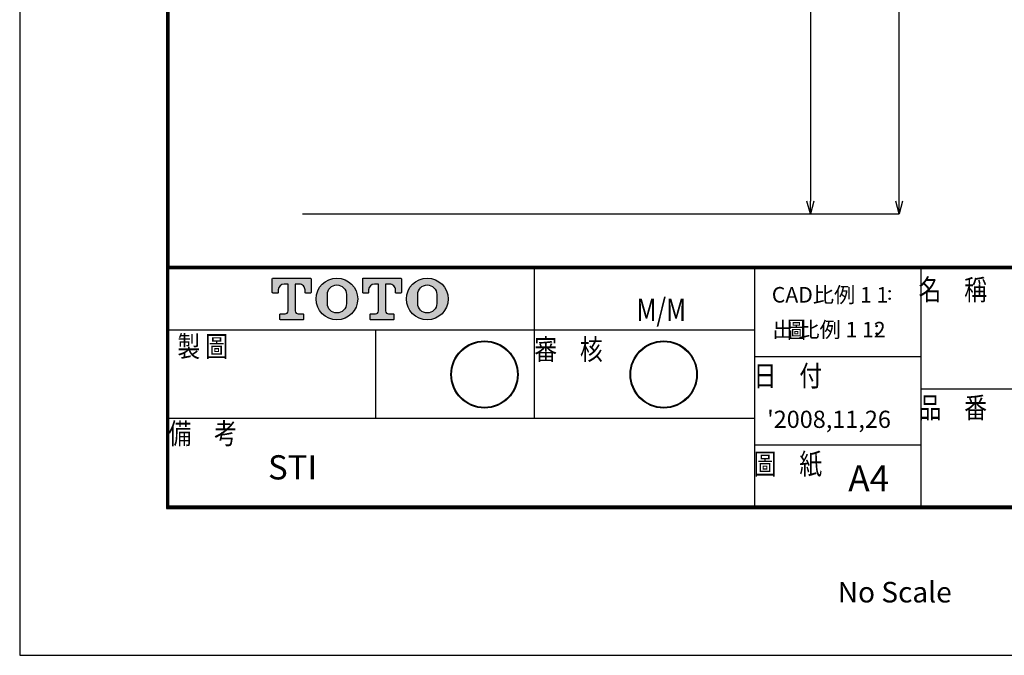
# Model space of a CAD drawing. Units: millimetres. Extents: x 220927 to 223742, y 97409 to 101165.
# Drawn here: x 220927 to 222467, y 97409 to 98402 of the extents above; entities that cross this region are included whole.
import ezdxf
from ezdxf.enums import TextEntityAlignment as Align

# ---------------------------------------------------------------- set-up
doc = ezdxf.new("R2010")
doc.units = ezdxf.units.MM
doc.layers.add('C', color=1, linetype='Continuous')
doc.layers.add('WD', color=2, linetype='Continuous')
doc.styles.add('AEH', font='simplex.shx', dxfattribs={"width": 0.8, "bigfont": 'chineset.shx'})
doc.styles.add('DAYULP', font='complex', dxfattribs={"bigfont": 'dayulp'})
doc.styles.add('ROMANC', font='romanc', dxfattribs={"height": 3.84866027757289})
doc.styles.add('SCRIPTC', font='scriptc', dxfattribs={"width": 0.8, "height": 3.40911150488364})
doc.dimstyles.new('ISO-25', dxfattribs={"dimtxt": 32, "dimasz": 20, "dimexe": 0, "dimexo": 20, "dimgap": 10, "dimtad": 2, "dimdsep": 46, "dimtxsty": 'Standard', "dimblk": 'OPEN30', "dimcen": 2.5, "dimazin": 2, "dimtfac": 1, "dimtmove": 2, "dimatfit": 3, "dimldrblk": 'OPEN30', "dimfxl": 0, "dimarcsym": 0})

# ---------------------------------------------------------------- blocks, each defined once
blk = doc.blocks.new('_OPEN30')
at = {"color": 0, "linetype": 'ByBlock'}
for p, q in [((-1, 0.26794919), (0, 0)), ((0, 0), (-1, -0.26794919)), ((0, 0), (-1, 0))]:
    blk.add_line(p, q, dxfattribs=at)
blk = doc.blocks.new('*D34')
at = {"layer": 'C', "color": 0, "lineweight": -2}
for p, q in [((221729.9963518232, 99859.15199429935), (222302.4386867752, 99859.15199429935)), ((222302.4386867752, 98118.64803743815), (222302.4386867752, 99839.15199429935)), ((221973.6133903632, 98098.64803743815), (222302.4386867752, 98098.64803743815))]:
    blk.add_line(p, q, dxfattribs=at)
at = {"layer": 'DEFPOINTS', "color": 0}
for p in [(221709.9963518232, 99859.15199429935), (222302.4386867752, 99859.15199429935), (221953.6133903632, 98098.64803743815)]:
    blk.add_point(p, dxfattribs=at)
at = {"layer": 'C', "color": 0, "lineweight": -2, "xscale": 20, "yscale": 20, "zscale": 20}
for p, rotation in [((222302.4386867752, 99859.15199429935), 90), ((222302.4386867752, 98098.64803743815), 270)]:
    blk.add_blockref('_OPEN30', p, dxfattribs=dict(at, rotation=rotation))
at = {"layer": 'C', "color": 0, "insert": (222334.9038030543, 98978.90001586878), "char_height": 32, "attachment_point": 5, "rotation": 90}
blk.add_mtext('{\\fPMingLiU|b0|i0|c136|p54;參考尺寸}(2250)', dxfattribs=at)
blk = doc.blocks.new('*D42')
at = {"layer": 'C', "color": 0, "lineweight": -2}
for p, q in [((221827.9953493188, 99656.64803743814), (222163.5716489221, 99656.64803743814)), ((222163.5716489221, 99636.64803743814), (222163.5716489221, 98118.64803743815)), ((221973.6133903632, 98098.64803743815), (222163.5716489221, 98098.64803743815))]:
    blk.add_line(p, q, dxfattribs=at)
at = {"layer": 'DEFPOINTS', "color": 0}
for p in [(221807.9953493188, 99656.64803743814), (221953.6133903632, 98098.64803743815), (222163.5716489221, 98098.64803743815)]:
    blk.add_point(p, dxfattribs=at)
at = {"layer": 'C', "color": 0, "lineweight": -2, "xscale": 20, "yscale": 20, "zscale": 20}
for p, rotation in [((222163.5716489221, 99656.64803743814), 90), ((222163.5716489221, 98098.64803743815), 270)]:
    blk.add_blockref('_OPEN30', p, dxfattribs=dict(at, rotation=rotation))
at = {"layer": 'C', "color": 0, "insert": (222190.3485518092, 98877.64803743818), "char_height": 32, "attachment_point": 5, "rotation": 90}
blk.add_mtext('{\\Fsimplex,chineset|c136;參考尺寸}(2047.5)', dxfattribs=at)
blk = doc.blocks.new('岡')
h = blk.add_hatch(color=1)
h.paths.add_polyline_path([(395.1565100347499, 219.979868917009, 0.4142135623730951), (370.1565100347499, 194.979868917009, 0.4142135623730951), (395.1565100347499, 169.979868917009), (395.1565100347499, 170.479868917009, -0.4142135623730951), (370.6565100347499, 194.979868917009, -0.4142135623730951), (395.1565100347499, 219.479868917009)])
h.paths.add_polyline_path([(395.1565100347499, 219.979868917009), (395.1565100347499, 219.479868917009, -0.4142135623730951), (419.6565100347499, 194.979868917009, -0.4142135623730951), (395.1565100347499, 170.479868917009), (395.1565100347499, 169.979868917009, 0.4142135623730951), (420.1565100347499, 194.979868917009, 0.4142135623730951)])
at = {"color": 1}
for radius in [25, 24.5]:
    blk.add_circle((395.1565100347499, 194.979868917009), radius, dxfattribs=at)
blk = doc.blocks.new('黃')
h = blk.add_hatch(color=1)
h.paths.add_polyline_path([(395.1565100347499, 219.979868917009, 0.4142135623730951), (370.1565100347499, 194.979868917009, 0.4142135623730951), (395.1565100347499, 169.979868917009), (395.1565100347499, 170.479868917009, -0.4142135623730951), (370.6565100347499, 194.979868917009, -0.4142135623730951), (395.1565100347499, 219.479868917009)])
h.paths.add_polyline_path([(395.1565100347499, 219.979868917009), (395.1565100347499, 219.479868917009, -0.4142135623730951), (419.6565100347499, 194.979868917009, -0.4142135623730951), (395.1565100347499, 170.479868917009), (395.1565100347499, 169.979868917009, 0.4142135623730951), (420.1565100347499, 194.979868917009, 0.4142135623730951)])
at = {"color": 1}
for radius in [25, 24.5]:
    blk.add_circle((395.1565100347499, 194.979868917009), radius, dxfattribs=at)

msp = doc.modelspace()

# ---------------------------------------------------------------- hatches: boundary and pattern name
for points in [[(221347.1086491239, 97988.88285881677), (221347.1086491239, 97946.89761002247, -0.4142135623729967), (221342.5138705393, 97942.3028314379), (221334.9978420053, 97942.3028314379, 0.4142135623732758), (221334.0662414578, 97941.37123089033), (221334.0662414578, 97933.9184265097, 0.4142135623728981), (221334.9978420053, 97932.98682596214), (221370.3986628133, 97932.98682596211, 0.4142135623730951), (221371.3302633609, 97933.9184265097), (221371.3302633609, 97941.37123089033, 0.4142135623731281), (221370.3986628133, 97942.3028314379), (221362.8826342793, 97942.3028314379, -0.4142135623730969), (221358.2878556948, 97946.89761002247), (221358.2878556948, 97988.88285881677), (221364.4697075607, 97988.88285881677, -0.4142135623731892), (221373.6592647298, 97979.69330164764), (221373.6592647298, 97975.8404511507, 0.4142135623730951), (221374.5908652774, 97974.90885060313), (221382.043669658, 97974.90885060311, 0.4142135623730131), (221382.9752702056, 97975.8404511507), (221382.9752702056, 97997.26726374496, 0.4142135623731442), (221382.043669658, 97998.19886429254), (221323.3528351606, 97998.19886429254, 0.4142135623730951), (221322.4212346131, 97997.26726374496), (221322.4212346131, 97975.8404511507, 0.4142135623731606), (221323.3528351606, 97974.90885060313), (221330.8056395412, 97974.90885060311, 0.4142135623732755), (221331.7372400888, 97975.8404511507), (221331.7372400888, 97979.69330164764, -0.4142135623730013), (221340.9267972579, 97988.88285881677)], [(221488.4013988397, 97988.88285881677), (221488.4013988397, 97946.89761002247, -0.4142135623729967), (221483.8066202552, 97942.3028314379), (221476.2905917213, 97942.3028314379, 0.4142135623732758), (221475.3589911736, 97941.37123089033), (221475.3589911736, 97933.9184265097, 0.4142135623728981), (221476.2905917213, 97932.98682596214), (221511.6914125292, 97932.98682596211, 0.4142135623730951), (221512.6230130768, 97933.9184265097), (221512.6230130768, 97941.37123089033, 0.4142135623731281), (221511.6914125292, 97942.3028314379), (221504.1753839952, 97942.3028314379, -0.4142135623730969), (221499.5806054107, 97946.89761002247), (221499.5806054107, 97988.88285881677), (221505.7624572765, 97988.88285881677, -0.4142135623731892), (221514.9520144456, 97979.69330164764), (221514.9520144456, 97975.8404511507, 0.4142135623730951), (221515.8836149932, 97974.90885060313), (221523.3364193739, 97974.90885060311, 0.4142135623730131), (221524.2680199215, 97975.8404511507), (221524.2680199215, 97997.26726374496, 0.4142135623731442), (221523.3364193739, 97998.19886429254), (221464.6455848765, 97998.19886429254, 0.4142135623730951), (221463.7139843289, 97997.26726374496), (221463.7139843289, 97975.8404511507, 0.4142135623731606), (221464.6455848765, 97974.90885060313), (221472.0983892571, 97974.90885060311, 0.4142135623732755), (221473.0299898047, 97975.8404511507), (221473.0299898047, 97979.69330164764, -0.4142135623730013), (221482.2195469738, 97988.88285881677)]]:
    msp.add_hatch(color=256).paths.add_polyline_path(points)
h = msp.add_hatch(color=256)
edge = h.paths.add_edge_path()
edge.add_line((221423.3446272673, 97987.48545799541), (221423.3446272673, 97998.19886429254))
edge.add_ellipse((221423.3446272673, 97965.59284512732), major_axis=(-32.60601916520831, 0), ratio=0.9999999999997398, start_angle=270, end_angle=450)
edge.add_line((221423.3446272673, 97932.98682596211), (221423.3446272673, 97943.70023225925))
edge.add_arc((221423.3446272673, 97958.60584102052), 14.90560876123642, 180.000000000008, 269.999999999992, ccw=False)
edge.add_line((221408.4390185061, 97958.60584102049), (221408.4390185061, 97972.57984923414))
edge.add_arc((221423.3446272673, 97972.57984923414), 14.90560876123642, 90.00000000000807, 179.999999999992, ccw=False)
edge = h.paths.add_edge_path()
edge.add_ellipse((221423.3446272673, 97965.59284512732), major_axis=(-32.60601916520831, 0), ratio=0.9999999999997398, start_angle=90, end_angle=270)
edge.add_line((221423.3446272673, 97998.19886429251), (221423.3446272673, 97987.48545799538))
edge.add_arc((221423.3446272673, 97972.57984923414), 14.90560876123642, 8.01492205937393e-12, 90.00000000000807, ccw=False)
edge.add_line((221438.2502360285, 97972.57984923416), (221438.2502360285, 97958.6058410205))
edge.add_arc((221423.3446272673, 97958.60584102049), 14.90560876123642, -90.00000000000801, 8.01492205937393e-12, ccw=False)
edge.add_line((221423.3446272673, 97943.70023225925), (221423.3446272673, 97932.98682596211))
h = msp.add_hatch(color=256)
edge = h.paths.add_edge_path()
edge.add_line((221564.6373769832, 97987.48545799541), (221564.6373769832, 97998.19886429254))
edge.add_ellipse((221564.6373769832, 97965.59284512734), major_axis=(-32.60601916520831, 0), ratio=0.9999999999997398, start_angle=270, end_angle=450)
edge.add_line((221564.6373769832, 97932.98682596214), (221564.6373769832, 97943.70023225927))
edge.add_arc((221564.6373769832, 97958.60584102052), 14.90560876123642, 180.000000000008, 269.999999999992, ccw=False)
edge.add_line((221549.7317682219, 97958.60584102052), (221549.7317682219, 97972.57984923417))
edge.add_arc((221564.6373769832, 97972.57984923416), 14.90560876123642, 90.00000000000807, 179.999999999992, ccw=False)
edge = h.paths.add_edge_path()
edge.add_ellipse((221564.6373769832, 97965.59284512734), major_axis=(-32.60601916520831, 0), ratio=0.9999999999997398, start_angle=90, end_angle=270)
edge.add_line((221564.6373769832, 97998.19886429254), (221564.6373769832, 97987.48545799541))
edge.add_arc((221564.6373769832, 97972.57984923416), 14.90560876123642, 8.01492205937393e-12, 90.00000000000807, ccw=False)
edge.add_line((221579.5429857444, 97972.57984923417), (221579.5429857444, 97958.60584102052))
edge.add_arc((221564.6373769832, 97958.60584102052), 14.90560876123642, -90.00000000000801, 8.01492205937393e-12, ccw=False)
edge.add_line((221564.6373769832, 97943.70023225927), (221564.6373769832, 97932.98682596214))
at = {"linetype": 'ByBlock'}
for points in [[(222288.5170377955, 97977.76731008473, 1), (222286.2685631547, 97977.76731008473, 1)], [(222288.5170377955, 97965.87700975074, 1), (222286.2685631547, 97965.87700975074, 1)], [(222268.2217739061, 97923.29344640062, 1), (222265.9732992654, 97923.29344640062, 1)], [(222268.2217739061, 97911.40314606663, 1), (222265.9732992654, 97911.40314606663, 1)]]:
    msp.add_hatch(color=256, dxfattribs=at).paths.add_polyline_path(points)

# ---------------------------------------------------------------- linework, layer by layer
at = {"color": 5, "linetype": 'ByBlock'}
msp.add_line((221369.6285243497, 98098.64803743815), (222302.4386867752, 98098.64803743815), dxfattribs=at)
at = {"linetype": 'ByBlock'}
for p, q in [((221731.5227533301, 98013.25144644118), (221731.5227533301, 97778.91773862849)), ((222076.82036396, 97641.7635978793), (222076.82036396, 98013.25144644118)), ((222336.6477409834, 97824.86552447411), (222336.6477409834, 98013.25144644118)), ((222076.82036396, 97916.76109616536), (221160.6215141981, 97916.76109616536)), ((221484.0939265514, 97778.91773862849), (221484.0939265514, 97916.76109616536)), ((223508.5533709097, 97824.86552447411), (222336.6477409834, 97824.86552447411)), ((222336.6477409834, 97641.7635978793), (222336.6477409834, 97824.86552447411)), ((222076.82036396, 97778.9177386285), (221160.6215141981, 97778.91773862849))]:
    msp.add_line(p, q, dxfattribs=at)
for p, q in [((222076.82036396, 97875.43634252188), (222336.6477409834, 97875.43634252188)), ((222076.82036396, 97737.59298498502), (222336.6477409834, 97737.59298498504))]:
    msp.add_line(p, q)
at = {"color": 5, "lineweight": 30}
for points in [[(220927.4365010316, 97408.57858471271), (223741.7383840762, 97408.57858471271), (223741.7383840762, 101164.8100775927), (220927.4365010316, 101164.8100775927)], [(221157.1754302597, 97638.31751394087), (223511.9994548481, 97638.31751394087), (223511.9994548481, 100935.0711483646), (221157.1754302597, 100935.0711483646)]]:
    msp.add_lwpolyline(points, close=True, dxfattribs=at)
at = {"color": 3, "lineweight": 30}
for points in [[(221158.0369512443, 97639.17903492547), (223511.1379338635, 97639.17903492547), (223511.1379338635, 100934.20962738), (221158.0369512443, 100934.20962738)], [(221159.7599932135, 97640.90207689466), (223509.4148918943, 97640.90207689466), (223509.4148918943, 100932.4865854108), (221159.7599932135, 100932.4865854108)]]:
    msp.add_lwpolyline(points, close=True, dxfattribs=at)
for points in [[(223510.2764128789, 98016.6975303796), (223510.2764128789, 100933.3481063954), (221158.8984722289, 100933.3481063954), (221158.8984722289, 98016.6975303796)], [(221158.8984722289, 98014.9744884104), (223510.2764128789, 98014.9744884104), (223510.2764128789, 97640.04055591008), (221158.8984722289, 97640.04055591008)]]:
    msp.add_lwpolyline(points, close=True)
at = {"color": 5}
for points in [[(221347.1086491239, 97988.88285881677), (221340.9267972579, 97988.88285881677, 0.4142135623730013), (221331.7372400888, 97979.69330164764), (221331.7372400888, 97975.8404511507, -0.4142135623732756), (221330.8056395412, 97974.90885060311), (221323.3528351606, 97974.90885060313, -0.4142135623731606), (221322.4212346131, 97975.8404511507), (221322.4212346131, 97997.26726374496, -0.414213562373095), (221323.3528351606, 97998.19886429254), (221382.043669658, 97998.19886429254, -0.4142135623731442), (221382.9752702056, 97997.26726374496), (221382.9752702056, 97975.8404511507, -0.4142135623730131), (221382.043669658, 97974.90885060311), (221374.5908652774, 97974.90885060313, -0.414213562373095), (221373.6592647298, 97975.8404511507), (221373.6592647298, 97979.69330164764, 0.4142135623731892), (221364.4697075607, 97988.88285881677), (221358.2878556948, 97988.88285881677), (221358.2878556948, 97946.89761002247, 0.4142135623730969), (221362.8826342793, 97942.3028314379), (221370.3986628133, 97942.3028314379, -0.4142135623731279), (221371.3302633609, 97941.37123089033), (221371.3302633609, 97933.9184265097, -0.414213562373095), (221370.3986628133, 97932.98682596211), (221334.9978420053, 97932.98682596214, -0.4142135623728981), (221334.0662414578, 97933.9184265097), (221334.0662414578, 97941.37123089033, -0.4142135623732757), (221334.9978420053, 97942.3028314379), (221342.5138705393, 97942.3028314379, 0.4142135623729967), (221347.1086491239, 97946.89761002247)], [(221488.4013988397, 97988.88285881677), (221482.2195469738, 97988.88285881677, 0.4142135623730013), (221473.0299898047, 97979.69330164764), (221473.0299898047, 97975.8404511507, -0.4142135623732756), (221472.0983892571, 97974.90885060311), (221464.6455848765, 97974.90885060313, -0.4142135623731606), (221463.7139843289, 97975.8404511507), (221463.7139843289, 97997.26726374496, -0.414213562373095), (221464.6455848765, 97998.19886429254), (221523.3364193739, 97998.19886429254, -0.4142135623731442), (221524.2680199215, 97997.26726374496), (221524.2680199215, 97975.8404511507, -0.4142135623730131), (221523.3364193739, 97974.90885060311), (221515.8836149932, 97974.90885060313, -0.414213562373095), (221514.9520144456, 97975.8404511507), (221514.9520144456, 97979.69330164764, 0.4142135623731892), (221505.7624572765, 97988.88285881677), (221499.5806054107, 97988.88285881677), (221499.5806054107, 97946.89761002247, 0.4142135623730969), (221504.1753839952, 97942.3028314379), (221511.6914125292, 97942.3028314379, -0.4142135623731279), (221512.6230130768, 97941.37123089033), (221512.6230130768, 97933.9184265097, -0.414213562373095), (221511.6914125292, 97932.98682596211), (221476.2905917213, 97932.98682596214, -0.4142135623728981), (221475.3589911736, 97933.9184265097), (221475.3589911736, 97941.37123089033, -0.4142135623732757), (221476.2905917213, 97942.3028314379), (221483.8066202552, 97942.3028314379, 0.4142135623729967), (221488.4013988397, 97946.89761002247)], [(221408.4390185061, 97972.57984923416, -0.9999999999999999), (221438.2502360285, 97972.57984923416), (221438.2502360285, 97958.60584102052, -0.9999999999999999), (221408.4390185061, 97958.60584102052)], [(221549.7317682219, 97972.57984923417, -0.9999999999999999), (221579.5429857444, 97972.57984923417), (221579.5429857444, 97958.60584102052, -0.9999999999999999), (221549.7317682219, 97958.60584102052)]]:
    msp.add_lwpolyline(points, format="xyb", close=True, dxfattribs=at)
at = {"linetype": 'ByBlock'}
for centre in [(222287.3928004752, 97977.76731008473), (222287.3928004752, 97965.87700975074), (222267.0975365858, 97923.29344640062), (222267.0975365858, 97911.40314606663)]:
    msp.add_circle(centre, 1.124237320388112, dxfattribs=at)
at = {"color": 5}
for centre in [(221423.3446272673, 97965.59284512732), (221564.6373769832, 97965.59284512734)]:
    msp.add_ellipse(centre, major_axis=(-32.60601916520831, 0), ratio=0.9999999999997398, dxfattribs=at)
at = {"layer": 'C'}
msp.add_lwpolyline([(223508.5533709097, 98016.6975303796), (223508.5533709097, 100931.6250644262), (221160.6215141981, 100931.6250644262), (221160.6215141981, 98016.6975303796)], close=True, dxfattribs=at)
at = {"layer": 'C', "linetype": 'ByBlock'}
msp.add_lwpolyline([(221160.6215141981, 98013.25144644118), (223508.5533709097, 98013.25144644118), (223508.5533709097, 97641.7635978793), (221160.6215141981, 97641.7635978793)], close=True, dxfattribs=at)

# ---------------------------------------------------------------- block references
at = {"layer": 'C', "xscale": 2.100000000005821, "yscale": 2.099999999998545, "zscale": 2.1}
for name, p in [('岡', (220824.2767456302, 97438.15025075596)), ('黃', (221104.5040078782, 97438.15025075596))]:
    msp.add_blockref(name, p, dxfattribs=at)

# ---------------------------------------------------------------- texts
at = {"color": 5, "style": 'AEH', "width": 0.8}
for s, p in [('名\u3000稱', (222386.2488237878, 97963.76755152397)), ('製 圖', (221213.5691288501, 97875.11091606527)), ('審\u3000核', (221785.517618992, 97870.51613748072)), ('日\u3000付', (222128.4446275753, 97829.1913838372)), ('品\u3000番', (222386.2488237878, 97779.29309236695)), ('備\u3000考', (221213.5691288501, 97739.05486147288)), ('圖\u3000紙', (222128.4446275753, 97691.34802630034))]:
    msp.add_text(s, height=32.6753598877794, dxfattribs=at).set_placement(p, align=Align.CENTER)
at = {"linetype": 'Continuous', "style": 'DAYULP'}
for s, height, p in [('CAD比例 1 1', 24.31001042532998, (222103.2921101662, 97959.96232601473)), ('出 比例 1 12', 24.31001042532998, (222104.2700394866, 97905.4884623306)), ("'2008,11,26", 26.88249830102628, (222096.0793778402, 97764.04182202877)), ('STI', 37.850557607845, (221315.6636007166, 97683.48481535219)), ('A4', 40.32374745153942, (222222.8999747223, 97665.04253490327))]:
    msp.add_text(s, height=height, dxfattribs=at).set_placement(p)
at = {"style": 'SCRIPTC', "width": 0.8}
msp.add_text('M/M', height=35.18786239868174, dxfattribs=at).set_placement((221891.774393319, 97931.09063738049))
at = {"style": 'AEH', "width": 0.8}
msp.add_text('圖', height=26.63208997995207, dxfattribs=at).set_placement((222141.7605324531, 97904.36641911294), align=Align.CENTER)
at = {"layer": 'WD', "style": 'ROMANC'}
msp.add_text('No Scale', height=32.17705368062312, dxfattribs=at).set_placement((222206.3737701895, 97491.176439512))

# ---------------------------------------------------------------- dimensions: what is measured, and where the dimension line sits
at = {"layer": 'C'}
for base, p1, p2, text, picture, middle in [((222302.4386867752, 99859.15199429935), (221953.6133903632, 98098.64803743815), (221709.9963518232, 99859.15199429935), '{\\fPMingLiU|b0|i0|c136|p54;參考尺寸}(2250)', '*D34', (222334.9038030543, 98978.90001586878)), ((222163.5716489221, 98098.64803743815), (221807.9953493188, 99656.64803743814), (221953.6133903632, 98098.64803743815), '{\\Fsimplex,chineset|c136;參考尺寸}(2047.5)', '*D42', (222190.3485518092, 98877.64803743818))]:
    dim = msp.add_linear_dim(base=base, p1=p1, p2=p2, angle=90, text=text, dimstyle='ISO-25', dxfattribs=at)
    dim.commit()
    dim.dimension.update_dxf_attribs({"geometry": picture, "text_midpoint": middle})

doc.saveas('drawing.dxf')
